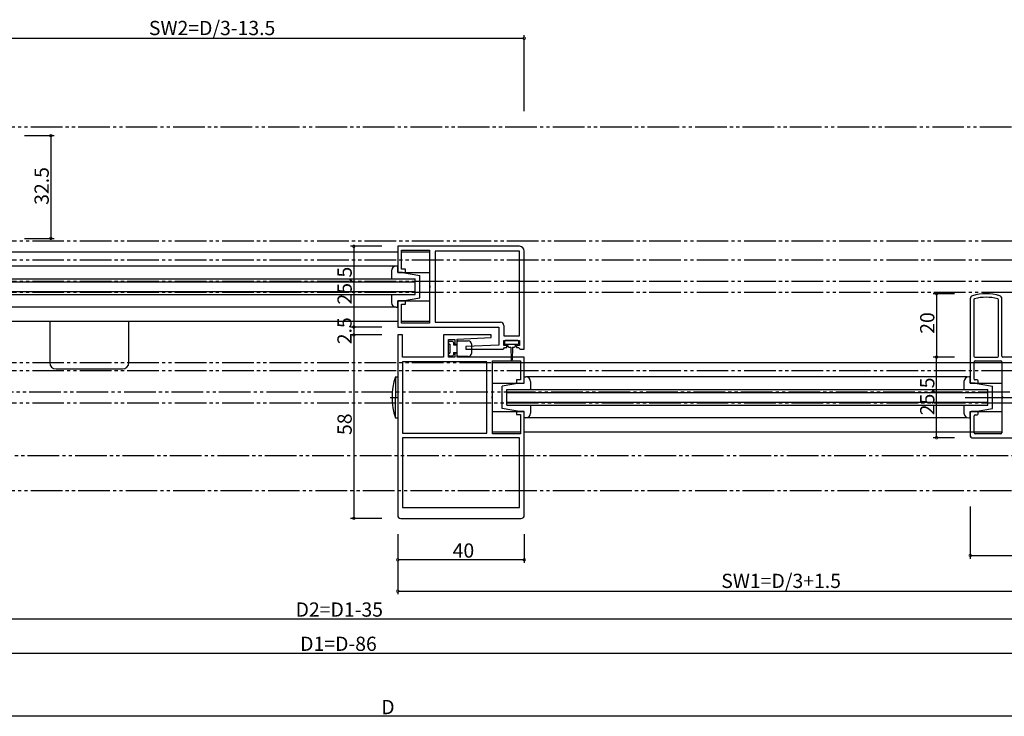
# Model space of a CAD drawing. Extents: x 0 to 990, y 0 to 1604.
# Drawn here: x 348 to 659, y 898 to 1118 of the extents above; entities that cross this region are included whole.
import ezdxf

# ---------------------------------------------------------------- set-up
doc = ezdxf.new("R2010")
doc.units = 0
doc.linetypes.add('YDIVIDE_1', pattern=[15, 10, -1, 1, -1, 1, -1])
for name, color, linetype in [('YKK_11', 7, 'CONTINUOUS'), ('YKK_12', 2, 'CONTINUOUS'), ('YKK_13', 4, 'CONTINUOUS'), ('YKK_D', 6, 'CONTINUOUS')]:
    doc.layers.add(name, color=color, linetype=linetype)
doc.styles.get("Standard").update_dxf_attribs({"font": 'txt', "bigfont": 'BIGFONT'})

msp = doc.modelspace()

# ---------------------------------------------------------------- linework, layer by layer
at = {"layer": 'YKK_11', "color": 0, "linetype": 'ByBlock', "lineweight": -2}
for p, q in [((505.8, 1046.06), (467.3, 1046.06)), ((467.3, 1046.06), (467.3, 1037.81)), ((468.5, 1038.81), (468.5, 1044.86)), ((468.5, 1044.86), (477.3, 1044.86)), ((477.3, 1044.86), (477.3, 1033.77)), ((505.8, 1044.56), (479.1, 1044.56)), ((479.1, 1044.56), (479.1, 1022.06)), ((505.8, 1017.76), (505.8, 1044.56)), ((505.8, 1017.76), (505.8, 1044.56)), ((507.3, 1013.56), (507.3, 1044.56)), ((467.3, 1037.81), (469.8, 1037.81)), ((469.8, 1038.81), (468.5, 1038.81)), ((469.8, 1037.81), (469.8, 1038.81)), ((477.3, 1033.77), (477.42, 1033.59)), ((477.42, 1033.59), (477.42, 1033.04)), ((477.42, 1033.04), (477.3, 1032.86)), ((477.3, 1032.86), (477.3, 1021.76)), ((469.8, 1028.81), (467.3, 1028.81)), ((467.3, 1028.81), (467.3, 1020.56)), ((468.5, 1021.76), (468.5, 1027.81)), ((468.5, 1027.81), (469.8, 1027.81)), ((469.8, 1027.81), (469.8, 1028.81)), ((648.3, 1029.48), (648.3, 1003.12)), ((649.4, 1029.18), (649.4, 1011.37)), ((657.2, 1011.37), (657.2, 1029.18)), ((658.3, 1011.37), (658.3, 1029.48)), ((477.3, 1021.76), (468.5, 1021.76)), ((479.1, 1022.06), (499.8, 1022.06)), ((500.8, 1021.06), (500.8, 1017.76)), ((467.3, 1020.56), (499.3, 1020.56)), ((467.3, 1018.06), (467.3, 961.06)), ((468.8, 1018.06), (467.3, 1018.06)), ((468.8, 1011.06), (468.8, 1018.06)), ((496.79, 1018.06), (481.8, 1018.06)), ((481.8, 1018.06), (481.8, 1011.06)), ((496.81, 1017.29), (496.79, 1018.06)), ((499.3, 1020.56), (499.3, 1014.86)), ((483.3, 1011.06), (483.3, 1016.56)), ((483.3, 1016.56), (485.3, 1016.56)), ((485.3, 1016.56), (485.3, 1015.16)), ((485.3, 1015.16), (486.1, 1015.16)), ((486.1, 1016.76), (496.81, 1017.29)), ((486.1, 1015.16), (486.1, 1016.76)), ((499.3, 1014.86), (488.79, 1014.35)), ((500.8, 1017.76), (505.8, 1017.76)), ((500.8, 1014.76), (500.8, 1016.26)), ((500.8, 1016.26), (505.8, 1016.26)), ((501.8, 1014.76), (500.8, 1014.76)), ((501.8, 1014.06), (501.8, 1014.76)), ((505.8, 1014.76), (504.8, 1014.76)), ((504.8, 1014.76), (504.8, 1014.06)), ((505.8, 1016.26), (505.8, 1014.76)), ((486.1, 1012.26), (485.3, 1012.26)), ((485.3, 1012.26), (485.3, 1011.06)), ((486.1, 1011.06), (486.1, 1012.26)), ((488.79, 1014.35), (488.81, 1013.56)), ((488.81, 1013.56), (500.5, 1013.56)), ((500.5, 1013.56), (500.79, 1013.81)), ((500.79, 1013.81), (501.09, 1014.06)), ((501.09, 1014.06), (501.8, 1014.06)), ((504.8, 1014.06), (505.51, 1014.06)), ((505.51, 1014.06), (505.8, 1013.81)), ((505.8, 1013.81), (506.1, 1013.56)), ((506.1, 1013.56), (507.3, 1013.56)), ((481.8, 1011.06), (468.8, 1011.06)), ((495.5, 1009.56), (468.8, 1009.56)), ((468.8, 1009.56), (468.8, 987.06)), ((495.5, 1009.56), (468.8, 1009.56)), ((485.3, 1011.06), (483.3, 1011.06)), ((507.3, 1011.06), (486.1, 1011.06)), ((495.5, 987.06), (495.5, 1009.56)), ((497.3, 998.82), (497.3, 1009.86)), ((497.3, 1009.86), (506.1, 1009.86)), ((506.1, 1009.86), (506.1, 1003.86)), ((507.3, 1002.86), (507.3, 1011.06)), ((649.5, 1004.12), (649.5, 1009.57)), ((649.7, 1011.07), (656.9, 1011.07)), ((649.8, 1009.87), (658, 1009.87)), ((658.3, 1009.57), (658.3, 998.77)), ((702.8, 1011.07), (658.6, 1011.07)), ((506.1, 1003.86), (504.8, 1003.86)), ((504.8, 1003.86), (504.8, 1002.86)), ((504.8, 1002.86), (507.3, 1002.86)), ((648.6, 1002.82), (650.5, 1002.82)), ((650.5, 1003.82), (649.8, 1003.82)), ((650.8, 1003.12), (650.8, 1003.52)), ((497.18, 998.64), (497.3, 998.82)), ((497.18, 998.09), (497.18, 998.64)), ((497.3, 997.91), (497.18, 998.09)), ((497.3, 986.76), (497.3, 997.91)), ((658.3, 997.86), (658.3, 987.07)), ((507.3, 993.86), (504.8, 993.86)), ((504.8, 993.86), (504.8, 992.86)), ((507.3, 961.06), (507.3, 993.86)), ((648.3, 993.52), (648.3, 986.07)), ((650.5, 993.82), (648.6, 993.82)), ((650.8, 993.12), (650.8, 993.52)), ((504.8, 992.86), (506.1, 992.86)), ((506.1, 992.86), (506.1, 986.76)), ((649.5, 987.07), (649.5, 992.52)), ((649.8, 992.82), (650.5, 992.82)), ((468.8, 987.06), (495.5, 987.06)), ((506.1, 986.76), (497.3, 986.76)), ((658, 986.77), (649.8, 986.77)), ((505.8, 985.56), (468.8, 985.56)), ((468.8, 985.56), (468.8, 963.56)), ((505.8, 985.56), (468.8, 985.56)), ((505.8, 963.56), (505.8, 985.56)), ((648.8, 985.57), (702.8, 985.57)), ((468.8, 963.56), (505.8, 963.56)), ((468.3, 960.06), (506.3, 960.06))]:
    msp.add_line(p, q, dxfattribs=at)
for centre, radius, start, end in [((505.8, 1044.56), 1.5, 0, 90), ((649.3, 1029.48), 1, 106.6015, 180), ((653.3, 1016.07), 15, 73.3985, 106.6015), ((657.3, 1029.48), 1, 0, 73.3985), ((649.7, 1029.18), 0.3, 105.3495, 180), ((653.3, 1016.07), 13.9, 74.6505, 105.3495), ((656.9, 1029.18), 0.3, 0, 74.6505), ((499.8, 1021.06), 1, 0, 90), ((649.7, 1011.37), 0.3, 180, 270), ((649.8, 1009.57), 0.3, 90, 180), ((656.9, 1011.37), 0.3, 270, 0), ((658, 1009.57), 0.3, 0, 90), ((658.6, 1011.37), 0.3, 180, 270), ((648.6, 1003.12), 0.3, 180, 270), ((649.8, 1004.12), 0.3, 180, 270), ((650.5, 1003.52), 0.3, 0, 90), ((650.5, 1003.12), 0.3, 270, 360), ((658.5, 998.77), 0.2, 180, 246.4218), ((658.5, 997.86), 0.2, 113.5782, 180), ((658.3, 998.32), 0.3, 293.5782, 66.4218), ((648.6, 993.52), 0.3, 90, 180), ((650.5, 993.52), 0.3, 0, 90), ((650.5, 993.12), 0.3, 270, 360), ((649.8, 992.52), 0.3, 90, 180), ((649.8, 987.07), 0.3, 180, 270), ((658, 987.07), 0.3, 270, 0), ((648.8, 986.07), 0.5, 180, 270), ((468.3, 961.06), 1, 180, 270), ((506.3, 961.06), 1, 270, 360)]:
    msp.add_arc(centre, radius, start, end, dxfattribs=at)
at = {"layer": 'YKK_12', "linetype": 'YDIVIDE_1'}
for p, q in [((186.3, 1083.81), (706.3, 1083.81)), ((186.8, 1047.81), (705.8, 1047.81)), ((186.8, 1041.81), (705.8, 1041.81)), ((186.8, 1035.01), (705.8, 1035.01)), ((186.8, 1031.61), (705.8, 1031.61)), ((186.8, 1009.31), (705.8, 1009.31)), ((186.8, 1006.81), (705.8, 1006.81)), ((705.8, 1000.01), (186.8, 1000.01)), ((186.8, 996.61), (705.8, 996.61)), ((705.3, 979.81), (187.3, 979.81)), ((706.3, 968.81), (186.3, 968.81))]:
    msp.add_line(p, q, dxfattribs=at)
at = {"layer": 'YKK_12'}
for p, q in [((344.3, 1044.31), (467.3, 1044.31)), ((468.5, 1044.31), (477.3, 1044.31)), ((477.3, 1044.31), (477.3, 1022.31)), ((467.3, 1037.81), (477.3, 1037.81)), ((467.3, 1028.81), (477.3, 1028.81)), ((467.3, 1022.31), (344.3, 1022.31)), ((477.3, 1022.31), (468.5, 1022.31)), ((497.3, 987.31), (497.3, 1009.31)), ((497.3, 1009.31), (505.1, 1009.31)), ((506.3, 1009.31), (658.3, 1009.31)), ((646.5, 1009.32), (658.3, 1009.32)), ((658.3, 1009.32), (658.3, 987.32)), ((497.3, 1002.81), (507.3, 1002.81)), ((648.3, 1002.81), (658.3, 1002.81)), ((646.71, 998.31), (728.7, 998.31)), ((497.3, 993.81), (507.3, 993.81)), ((648.3, 993.81), (658.3, 993.81)), ((506.1, 987.31), (497.3, 987.31)), ((658.3, 987.31), (507.3, 987.31)), ((658.3, 987.32), (646.5, 987.32))]:
    msp.add_line(p, q, dxfattribs=at)
at = {"layer": 'YKK_13'}
for p, q in [((466.8, 1039.81), (344.8, 1039.81)), ((467.3, 1039.81), (466.8, 1039.81)), ((467.3, 1037.81), (467.3, 1039.81)), ((465.3, 1038.31), (465.3, 1035.81)), ((468.8, 1037.81), (467.3, 1037.81)), ((468.8, 1037.81), (474.3, 1036.81)), ((474.3, 1029.81), (474.3, 1036.81)), ((338.8, 1035.81), (472.8, 1035.81)), ((338.8, 1034.81), (472.8, 1034.81)), ((472.8, 1030.81), (472.8, 1035.81)), ((338.8, 1031.81), (472.8, 1031.81)), ((338.8, 1030.81), (472.8, 1030.81)), ((465.3, 1030.81), (465.3, 1028.31)), ((467.3, 1026.81), (467.3, 1028.81)), ((467.3, 1028.81), (468.8, 1028.81)), ((468.8, 1028.81), (474.3, 1029.81)), ((466.8, 1026.81), (344.8, 1026.81)), ((466.8, 1026.81), (467.3, 1026.81)), ((382.3, 1022.31), (357.3, 1022.31)), ((357.3, 1022.31), (357.3, 1009.31)), ((382.3, 1009.31), (382.3, 1022.31)), ((483.3, 1015.46), (483.3, 1015.66)), ((484.6, 1015.96), (483.6, 1015.96)), ((483.6, 1015.16), (483.8, 1015.16)), ((483.8, 1015.16), (483.8, 1012.26)), ((484.9, 1015.66), (484.9, 1014.96)), ((484.9, 1014.96), (486.1, 1014.96)), ((486.1, 1011.51), (486.1, 1015.91)), ((486.4, 1016.21), (489.6, 1016.21)), ((490.6, 1015.21), (490.6, 1012.21)), ((501, 1015.96), (501, 1015.46)), ((505.3, 1016.26), (501.3, 1016.26)), ((501.3, 1015.16), (505.3, 1015.16)), ((502.05, 1015.16), (502.05, 1014.56)), ((504.55, 1014.56), (504.55, 1015.16)), ((505.6, 1015.46), (505.6, 1015.96)), ((483.3, 1011.76), (483.3, 1011.96)), ((483.6, 1012.26), (483.8, 1012.26)), ((484.9, 1012.46), (486.1, 1012.46)), ((484.9, 1012.46), (484.9, 1011.76)), ((502.45, 1014.16), (503.05, 1014.16)), ((503.05, 1014.16), (503.15, 1010.21)), ((503.55, 1014.16), (503.45, 1010.21)), ((503.55, 1014.16), (504.15, 1014.16)), ((483.6, 1011.46), (484.6, 1011.46)), ((489.6, 1011.21), (486.4, 1011.21)), ((359.3, 1007.31), (380.3, 1007.31)), ((466.58, 1004.81), (467.3, 1004.81)), ((466.58, 1004.81), (466.58, 998.31)), ((467.3, 1004.81), (467.3, 991.81)), ((505.8, 1002.81), (500.3, 1001.81)), ((505.8, 1002.81), (507.3, 1002.81)), ((507.3, 1002.81), (507.3, 1004.81)), ((507.3, 1004.81), (507.8, 1004.81)), ((647.3, 1004.81), (507.8, 1004.81)), ((509.3, 1003.31), (509.3, 1000.81)), ((646.3, 1003.31), (646.3, 1000.81)), ((648.3, 1004.81), (647.8, 1004.81)), ((648.3, 1002.81), (648.3, 1004.81)), ((649.8, 1002.81), (648.3, 1002.81)), ((649.8, 1002.81), (655.3, 1001.81)), ((500.3, 994.81), (500.3, 1001.81)), ((501.8, 1000.81), (653.8, 1000.81)), ((501.8, 995.81), (501.8, 1000.81)), ((501.8, 999.81), (653.8, 999.81)), ((653.8, 995.81), (653.8, 1000.81)), ((655.3, 994.81), (655.3, 1001.81)), ((464.89, 998.31), (467.3, 998.31)), ((466.58, 991.81), (466.58, 998.31)), ((501.8, 996.81), (653.8, 996.81)), ((505.8, 993.81), (500.3, 994.81)), ((501.8, 995.81), (653.8, 995.81)), ((507.3, 993.81), (505.8, 993.81)), ((507.3, 991.81), (507.3, 993.81)), ((509.3, 995.81), (509.3, 993.31)), ((646.3, 995.81), (646.3, 993.31)), ((648.3, 991.81), (648.3, 993.81)), ((648.3, 993.81), (649.8, 993.81)), ((649.8, 993.81), (655.3, 994.81)), ((466.58, 991.81), (467.3, 991.81)), ((507.8, 991.81), (507.3, 991.81)), ((647.3, 991.81), (507.8, 991.81)), ((647.8, 991.81), (648.3, 991.81))]:
    msp.add_line(p, q, dxfattribs=at)
for centre, radius, start, end in [((466.8, 1038.31), 1.5, 90, 180), ((466.8, 1028.31), 1.5, 180, 270), ((483.6, 1015.66), 0.3, 90, 180), ((483.6, 1015.46), 0.3, 180, 270), ((484.6, 1015.66), 0.3, 0, 90), ((486.4, 1015.91), 0.3, 90, 180), ((489.6, 1015.21), 1, 360, 90), ((501.3, 1015.96), 0.3, 90, 180), ((501.3, 1015.46), 0.3, 180, 270), ((505.3, 1015.96), 0.3, 0, 90), ((505.3, 1015.46), 0.3, 270, 0), ((483.6, 1011.96), 0.3, 90, 180), ((483.6, 1011.76), 0.3, 180, 270), ((484.6, 1011.76), 0.3, 270, 0), ((489.6, 1012.21), 1, 270, 360), ((502.45, 1014.56), 0.4, 180, 270), ((504.15, 1014.56), 0.4, 270, 359.9978), ((359.3, 1009.31), 2, 180, 270), ((380.3, 1009.31), 2, 270, 0), ((486.4, 1011.51), 0.3, 180, 270), ((503.3, 1010.21), 0.15, 181.5265, 358.4731), ((485.5, 998.31), 20, 161.0344, 198.9656), ((507.8, 1003.31), 1.5, 0, 90), ((647.8, 1003.31), 1.5, 90, 180), ((507.8, 993.31), 1.5, 270, 0), ((647.8, 993.31), 1.5, 180, 270)]:
    msp.add_arc(centre, radius, start, end, dxfattribs=at)
at = {"layer": 'YKK_D'}
for p, q in [((304.3, 1111.81), (507.3, 1111.81)), ((507.3, 1088.81), (507.3, 1112.81)), ((349.3, 1081.06), (358.66, 1081.06)), ((357.66, 1081.06), (357.66, 1048.56)), ((349.3, 1048.56), (358.66, 1048.56)), ((462.3, 1046.06), (452.42, 1046.06)), ((453.42, 1046.06), (453.42, 1020.56)), ((643.3, 1031.06), (636.61, 1031.06)), ((637.61, 1031.06), (637.61, 1011.06)), ((462.3, 1020.56), (452.42, 1020.56)), ((462.3, 1020.56), (452.42, 1020.56)), ((462.3, 1018.06), (452.42, 1018.06)), ((462.3, 1018.06), (452.42, 1018.06)), ((453.42, 1020.56), (453.42, 1018.06)), ((453.42, 1018.06), (453.42, 960.06)), ((643.3, 1011.06), (636.61, 1011.06)), ((643.3, 1011.06), (636.61, 1011.06)), ((637.61, 985.56), (637.61, 1011.06)), ((643.3, 985.56), (636.61, 985.56)), ((648.3, 963.81), (648.3, 947.33)), ((462.3, 960.06), (452.42, 960.06)), ((467.3, 955.06), (467.3, 936.07)), ((467.3, 955.06), (467.3, 945.99)), ((507.3, 955.06), (507.3, 945.99)), ((507.3, 946.99), (467.3, 946.99)), ((648.3, 948.33), (703.3, 948.33)), ((467.3, 937.07), (703.3, 937.07)), ((186.3, 928.35), (706.3, 928.35)), ((168.8, 917.52), (723.8, 917.52)), ((783.8, 897.52), (142.8, 897.52))]:
    msp.add_line(p, q, dxfattribs=at)
at = {"layer": 'YKK_D', "linetype": 'ByBlock', "const_width": 0.85}
for points in [[(507.19, 1111.81, 1), (507.4, 1111.81, 1)], [(357.66, 1080.96, 1), (357.66, 1081.17, 1)], [(357.66, 1048.67, 1), (357.66, 1048.46, 1)], [(453.42, 1045.96, 1), (453.42, 1046.17, 1)], [(637.61, 1030.96, 1), (637.61, 1031.17, 1)], [(453.42, 1020.67, 1), (453.42, 1020.46, 1)], [(453.42, 1020.46, 1), (453.42, 1020.67, 1)], [(453.42, 1018.17, 1), (453.42, 1017.96, 1)], [(453.42, 1017.96, 1), (453.42, 1018.17, 1)], [(637.61, 1010.96, 1), (637.61, 1011.17, 1)], [(637.61, 1011.17, 1), (637.61, 1010.96, 1)], [(637.61, 985.67, 1), (637.61, 985.46, 1)], [(453.42, 960.17, 1), (453.42, 959.96, 1)], [(467.4, 946.99, 1), (467.19, 946.99, 1)], [(507.19, 946.99, 1), (507.4, 946.99, 1)], [(648.4, 948.33, 1), (648.19, 948.33, 1)], [(467.4, 937.07, 1), (467.19, 937.07, 1)]]:
    msp.add_lwpolyline(points, format="xyb", close=True, dxfattribs=at)

# ---------------------------------------------------------------- texts
at = {"layer": 'YKK_D'}
for s, p in [('SW2=D/3-13.5', (388.64, 1112.81)), ('40', (484.66, 947.66)), ('SW1=D/3+1.5', (569.58, 938.07)), ('D2=D1-35', (435.02, 929.01)), ('D1=D-86', (436.46, 918.19)), ('D', (462.1, 898.19))]:
    msp.add_text(s, height=4.5, dxfattribs=at).set_placement(p)
for s, p in [('32.5', (356.99, 1059.17)), ('25.5', (452.76, 1027.67)), ('20', (636.94, 1018.42)), ('2.5', (452.72, 1015.11)), ('25.5', (636.94, 992.67)), ('58', (452.76, 986.42))]:
    msp.add_text(s, height=4.5, rotation=90, dxfattribs=at).set_placement(p)

doc.saveas('drawing.dxf')
